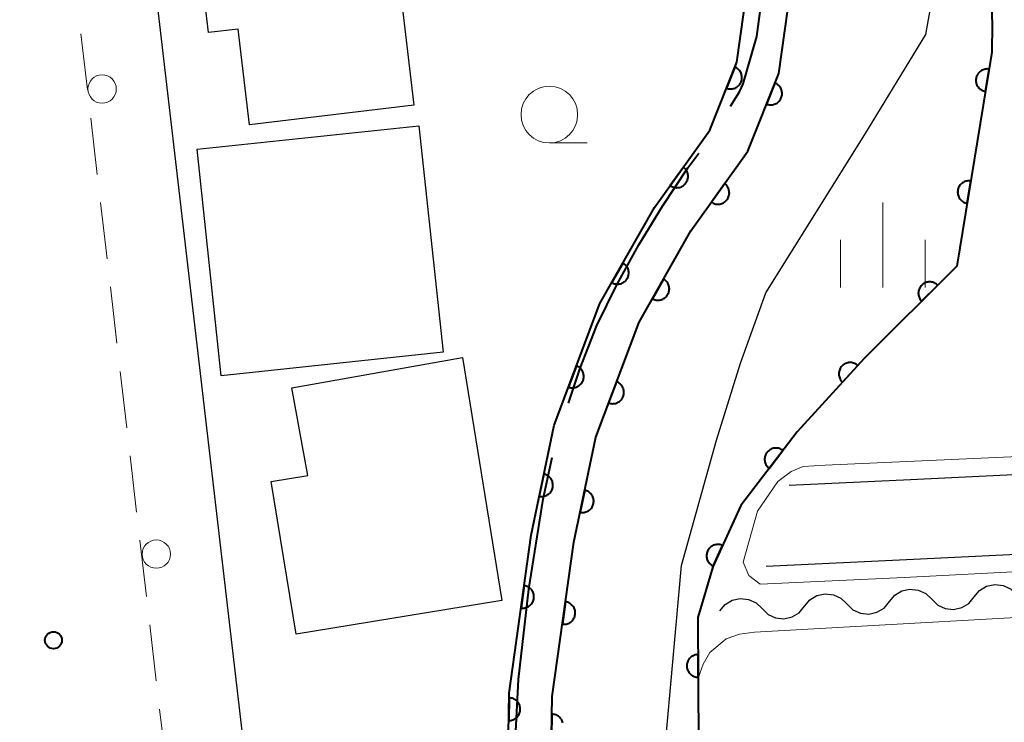
# Model space of a CAD drawing. Units: metres. Extents: x -72000 to -69999, y 31500 to 33001.
# Drawn here: x -71422 to -71379, y 32804 to 32835 of the extents above; entities that cross this region are included whole.
import ezdxf

# ---------------------------------------------------------------- set-up
doc = ezdxf.new("R2010")
doc.units = ezdxf.units.M
for name, color, linetype, lineweight in [('110600_大字・町・丁目界', 7, 'Continuous', 40), ('210100_道路縁(街区線)', 7, 'Continuous', 30), ('221300_歩道', 7, 'Continuous', 30), ('223800_並木', 7, 'Continuous', 30), ('300100_普通建物', 7, 'Continuous', 30), ('510100_河川', 7, 'Continuous', 30), ('510200_細流', 7, 'Continuous', 30), ('611100_コンクリート被覆(直落)', 7, 'Continuous', 30), ('633100_広葉樹林', 7, 'Continuous', 13), ('633400_荒地', 7, 'Continuous', 13), ('710200_等高線(主曲線)', 7, 'Continuous', 13), ('731200_図化機測定による標高点', 7, 'Continuous', 40)]:
    doc.layers.add(name, color=color, linetype=linetype, lineweight=lineweight)

msp = doc.modelspace()

# ---------------------------------------------------------------- linework, layer by layer
at = {"layer": '110600_大字・町・丁目界', "linetype": 'Continuous', "lineweight": 40, "flags": 128}
for points in [[(-71390.973, 32830.917), (-71390.58, 32831.55), (-71390.41, 32831.91), (-71389.81, 32834), (-71389.55, 32835.99), (-71389.67, 32838.25), (-71389.71, 32838.49), (-71390.23, 32840.43), (-71390.33, 32840.71), (-71391.26, 32842.49), (-71391.479, 32842.77)], [(-71398.125, 32817.818), (-71397.61, 32819.37), (-71396.88, 32821.25), (-71395.99, 32823.04), (-71395.02, 32824.8), (-71393.97, 32826.51), (-71392.85, 32828.2), (-71392.371, 32828.848)], [(-71400.464, 32803.046), (-71400.33, 32805.62), (-71399.88, 32809.61), (-71399.24, 32813.58), (-71398.845, 32815.424)]]:
    msp.add_lwpolyline(points, dxfattribs=at)
at = {"layer": '210100_道路縁(街区線)', "linetype": 'Continuous', "lineweight": 30, "flags": 128}
for points in [[(-71334.08, 32935.09), (-71334.43, 32932.26), (-71333.89, 32932.09), (-71333.17, 32931.86), (-71332.51, 32931.65), (-71331.68, 32931.39), (-71325.48, 32918.8), (-71322.67, 32912.85), (-71319.45, 32904.46), (-71319.13, 32903.62), (-71314.89, 32893.68), (-71310.51, 32886.48), (-71303.93, 32875.78), (-71302.27, 32872.57), (-71299.7, 32865.68), (-71296.97, 32855.37), (-71294.7, 32845.88), (-71290.14, 32820.31), (-71311.94, 32818.74), (-71315.25, 32817.73), (-71321.07, 32817.45), (-71331.18, 32816.95), (-71352.07, 32815.94), (-71383.03, 32814.44)], [(-71408.15, 32765.76), (-71424.78, 32908.35)], [(-71383.03, 32814.44), (-71388.39, 32814.18)], [(-71382.89, 32810.93), (-71314.64, 32814.25), (-71310.94, 32814.1)], [(-71389.4, 32810.62), (-71382.89, 32810.93)]]:
    msp.add_lwpolyline(points, dxfattribs=at)
at = {"layer": '221300_歩道', "linetype": 'Continuous', "lineweight": 13}
for p, q in [((-71419.65, 32834.119), (-71419.36, 32831.636)), ((-71419.215, 32830.394), (-71418.926, 32827.911)), ((-71418.781, 32826.669), (-71418.491, 32824.186)), ((-71418.346, 32822.945), (-71418.057, 32820.461)), ((-71417.912, 32819.22), (-71417.622, 32816.737)), ((-71417.477, 32815.495), (-71417.188, 32813.012)), ((-71417.043, 32811.77), (-71416.753, 32809.287)), ((-71416.608, 32808.046), (-71416.319, 32805.562)), ((-71416.174, 32804.321), (-71415.884, 32801.838))]:
    msp.add_line(p, q, dxfattribs=at)
at = {"layer": '223800_並木', "linetype": 'Continuous', "lineweight": 13}
for centre in [(-71418.71, 32831.68), (-71416.32, 32811.16)]:
    msp.add_circle(centre, 0.625, dxfattribs=at)
at = {"layer": '300100_普通建物', "linetype": 'Continuous', "lineweight": 30, "flags": 128}
for points in [[(-71411.95, 32845.53), (-71398.88, 32847.08), (-71397.87, 32838.53), (-71405.73, 32837.59), (-71404.95, 32830.96), (-71412.21, 32830.1), (-71412.71, 32834.32), (-71414.01, 32834.17), (-71414.91, 32841.75), (-71411.55, 32842.15)], [(-71402.81, 32819.83), (-71401.06, 32809.11), (-71410.15, 32807.63), (-71411.25, 32814.37), (-71409.63, 32814.63), (-71410.34, 32818.49)]]:
    msp.add_lwpolyline(points, close=True, dxfattribs=at)
at = {"layer": '300100_普通建物', "linetype": 'Continuous', "lineweight": 30}
msp.add_3dface([(-71403.66, 32820.07), (-71413.45, 32819.02), (-71414.52, 32829.02), (-71404.73, 32830.06)], dxfattribs=at)
at = {"layer": '510100_河川', "linetype": 'Continuous', "lineweight": 30, "flags": 128}
for points in [[(-71399, 32795.25), (-71398.84, 32804.88), (-71397.89, 32811.68), (-71396.92, 32816.32), (-71395.01, 32821.39), (-71392.72, 32825.42), (-71390.21, 32828.94), (-71388.84, 32832.37), (-71388.31, 32836.15), (-71388.53, 32839.08), (-71389.53, 32842.18), (-71390.82, 32844.16), (-71396.27, 32849.75), (-71400.01, 32854.33), (-71402.24, 32857.8), (-71403.74, 32861.53), (-71403.98, 32864.54)], [(-71384.13, 32770.96), (-71390.94, 32782.71), (-71392.19, 32789.01), (-71393.56, 32798.18), (-71393.87, 32802.48), (-71393.13, 32810.66), (-71391.59, 32816.18), (-71390.53, 32819.58), (-71389.41, 32822.69), (-71385.05, 32829.67), (-71382.35, 32834.09), (-71381.58, 32838.4), (-71382.06, 32841.24), (-71383.91, 32844.79), (-71383.7, 32844.85), (-71384.75, 32848.32)]]:
    msp.add_lwpolyline(points, dxfattribs=at)
at = {"layer": '510200_細流', "linetype": 'Continuous', "lineweight": 30, "flags": 128}
for points in [[(-71383.961, 32809.062), (-71383.725, 32809.343), (-71383.411, 32809.533), (-71383.052, 32809.613), (-71382.687, 32809.573), (-71382.355, 32809.419), (-71382.089, 32809.165)], [(-71380.217, 32809.268), (-71379.981, 32809.549), (-71379.667, 32809.739), (-71379.308, 32809.819), (-71378.943, 32809.779), (-71378.61, 32809.625), (-71378.345, 32809.371)], [(-71391.45, 32808.65), (-71391.214, 32808.931), (-71390.9, 32809.121), (-71390.541, 32809.201), (-71390.176, 32809.161), (-71389.843, 32809.007), (-71389.578, 32808.753)], [(-71387.706, 32808.856), (-71387.47, 32809.137), (-71387.156, 32809.327), (-71386.797, 32809.407), (-71386.432, 32809.367), (-71386.099, 32809.213), (-71385.833, 32808.959)], [(-71385.833, 32808.959), (-71385.568, 32808.705), (-71385.235, 32808.551), (-71384.87, 32808.511), (-71384.511, 32808.591), (-71384.197, 32808.781), (-71383.961, 32809.062)], [(-71382.089, 32809.165), (-71381.824, 32808.911), (-71381.491, 32808.757), (-71381.126, 32808.717), (-71380.767, 32808.797), (-71380.453, 32808.987), (-71380.217, 32809.268)], [(-71389.578, 32808.753), (-71389.312, 32808.499), (-71388.98, 32808.345), (-71388.615, 32808.305), (-71388.256, 32808.385), (-71387.942, 32808.575), (-71387.706, 32808.856)]]:
    msp.add_lwpolyline(points, dxfattribs=at)
at = {"layer": '611100_コンクリート被覆(直落)', "linetype": 'Continuous', "lineweight": 40, "flags": 128}
for points in [[(-71399, 32795.25), (-71398.84, 32804.88), (-71397.89, 32811.68), (-71396.92, 32816.32), (-71395.01, 32821.39), (-71392.72, 32825.42), (-71390.21, 32828.94), (-71388.84, 32832.37), (-71388.31, 32836.15), (-71388.53, 32839.08), (-71389.53, 32842.18), (-71390.82, 32844.16), (-71396.27, 32849.75), (-71400.01, 32854.33), (-71402.24, 32857.8), (-71403.74, 32861.53), (-71403.98, 32864.54)], [(-71400.9, 32795.16), (-71400.74, 32805.03), (-71399.77, 32812), (-71398.76, 32816.85), (-71396.74, 32822.21), (-71394.33, 32826.45), (-71391.89, 32829.86), (-71390.7, 32832.86), (-71390.23, 32836.21), (-71390.41, 32838.71), (-71391.26, 32841.36), (-71392.31, 32842.97), (-71397.69, 32848.48), (-71401.55, 32853.2), (-71403.94, 32856.92), (-71405.62, 32861.09), (-71405.73, 32862.57), (-71408.14, 32862.25), (-71412.02, 32861.78), (-71416.53, 32862.24)], [(-71384.75, 32848.32), (-71384.59, 32848.13), (-71381.46, 32842.49), (-71380.02, 32839.2), (-71379.51, 32836.9), (-71379.43, 32834.54), (-71379.44, 32833.3), (-71380.98, 32823.87), (-71385.07, 32819.79), (-71388.03, 32816.56), (-71390.52, 32813.31), (-71391.75, 32810.6), (-71392.41, 32808.36), (-71392.39, 32802.75), (-71391.56, 32793.09), (-71390.24, 32787), (-71388.62, 32781.53), (-71386.43, 32776.15), (-71384.13, 32770.96)], [(-71398.376, 32803.719), (-71398.389, 32803.761), (-71398.405, 32803.801), (-71398.424, 32803.84), (-71398.447, 32803.878), (-71398.473, 32803.912), (-71398.501, 32803.946), (-71398.534, 32803.975), (-71398.568, 32804.003), (-71398.604, 32804.026), (-71398.643, 32804.047), (-71398.683, 32804.065), (-71398.724, 32804.078), (-71398.766, 32804.088), (-71398.809, 32804.095), (-71398.853, 32804.098), (-71398.87, 32803.098)]]:
    msp.add_lwpolyline(points, dxfattribs=at)
for points in [[(-71390.785, 32832.646), (-71391.154, 32831.717), (-71391.112, 32831.702), (-71391.07, 32831.692), (-71391.027, 32831.685), (-71390.983, 32831.682), (-71390.94, 32831.683), (-71390.896, 32831.687), (-71390.854, 32831.695), (-71390.812, 32831.707), (-71390.771, 32831.722), (-71390.731, 32831.742), (-71390.694, 32831.764), (-71390.659, 32831.789), (-71390.626, 32831.818), (-71390.595, 32831.849), (-71390.568, 32831.883), (-71390.544, 32831.919), (-71390.522, 32831.957), (-71390.504, 32831.997), (-71390.49, 32832.039), (-71390.48, 32832.081), (-71390.473, 32832.123), (-71390.469, 32832.167), (-71390.47, 32832.211), (-71390.474, 32832.254), (-71390.482, 32832.297), (-71390.495, 32832.339), (-71390.51, 32832.38), (-71390.53, 32832.419), (-71390.551, 32832.457), (-71390.577, 32832.492), (-71390.606, 32832.525), (-71390.637, 32832.555), (-71390.671, 32832.583), (-71390.707, 32832.607), (-71390.745, 32832.628)], [(-71379.722, 32831.57), (-71379.561, 32832.557), (-71379.605, 32832.562), (-71379.648, 32832.563), (-71379.691, 32832.561), (-71379.735, 32832.555), (-71379.777, 32832.545), (-71379.819, 32832.531), (-71379.859, 32832.515), (-71379.897, 32832.493), (-71379.934, 32832.47), (-71379.968, 32832.442), (-71380, 32832.413), (-71380.029, 32832.38), (-71380.055, 32832.345), (-71380.078, 32832.308), (-71380.098, 32832.269), (-71380.113, 32832.229), (-71380.126, 32832.187), (-71380.135, 32832.144), (-71380.14, 32832.101), (-71380.141, 32832.057), (-71380.139, 32832.014), (-71380.133, 32831.971), (-71380.123, 32831.928), (-71380.11, 32831.887), (-71380.093, 32831.847), (-71380.072, 32831.809), (-71380.048, 32831.771), (-71380.02, 32831.737), (-71379.991, 32831.705), (-71379.958, 32831.677), (-71379.923, 32831.651), (-71379.886, 32831.627), (-71379.847, 32831.608), (-71379.807, 32831.592), (-71379.766, 32831.579)], [(-71389.01, 32831.944), (-71389.381, 32831.015), (-71389.339, 32831.001), (-71389.297, 32830.991), (-71389.255, 32830.983), (-71389.211, 32830.98), (-71389.168, 32830.981), (-71389.124, 32830.985), (-71389.081, 32830.992), (-71389.04, 32831.005), (-71388.998, 32831.02), (-71388.959, 32831.04), (-71388.921, 32831.061), (-71388.886, 32831.087), (-71388.853, 32831.116), (-71388.823, 32831.147), (-71388.795, 32831.181), (-71388.771, 32831.216), (-71388.749, 32831.254), (-71388.731, 32831.294), (-71388.717, 32831.336), (-71388.706, 32831.378), (-71388.699, 32831.42), (-71388.696, 32831.464), (-71388.697, 32831.508), (-71388.701, 32831.551), (-71388.708, 32831.594), (-71388.721, 32831.636), (-71388.736, 32831.677), (-71388.755, 32831.716), (-71388.777, 32831.754), (-71388.803, 32831.789), (-71388.832, 32831.822), (-71388.862, 32831.853), (-71388.897, 32831.88), (-71388.932, 32831.904), (-71388.97, 32831.926)], [(-71393.055, 32828.231), (-71393.637, 32827.418), (-71393.6, 32827.394), (-71393.562, 32827.374), (-71393.522, 32827.357), (-71393.481, 32827.343), (-71393.438, 32827.334), (-71393.395, 32827.327), (-71393.351, 32827.324), (-71393.308, 32827.327), (-71393.264, 32827.331), (-71393.222, 32827.341), (-71393.18, 32827.353), (-71393.14, 32827.37), (-71393.101, 32827.39), (-71393.064, 32827.412), (-71393.029, 32827.439), (-71392.997, 32827.468), (-71392.967, 32827.499), (-71392.94, 32827.534), (-71392.916, 32827.571), (-71392.896, 32827.609), (-71392.878, 32827.649), (-71392.865, 32827.69), (-71392.855, 32827.733), (-71392.849, 32827.776), (-71392.846, 32827.82), (-71392.848, 32827.863), (-71392.852, 32827.907), (-71392.862, 32827.949), (-71392.874, 32827.991), (-71392.891, 32828.031), (-71392.911, 32828.07), (-71392.934, 32828.108), (-71392.96, 32828.143), (-71392.989, 32828.174), (-71393.021, 32828.204)], [(-71391.235, 32827.503), (-71391.815, 32826.689), (-71391.778, 32826.665), (-71391.74, 32826.645), (-71391.701, 32826.628), (-71391.659, 32826.614), (-71391.616, 32826.604), (-71391.573, 32826.598), (-71391.529, 32826.595), (-71391.486, 32826.597), (-71391.442, 32826.602), (-71391.4, 32826.612), (-71391.358, 32826.624), (-71391.318, 32826.641), (-71391.279, 32826.661), (-71391.242, 32826.684), (-71391.207, 32826.71), (-71391.175, 32826.739), (-71391.145, 32826.771), (-71391.118, 32826.805), (-71391.094, 32826.842), (-71391.074, 32826.881), (-71391.057, 32826.92), (-71391.043, 32826.962), (-71391.034, 32827.004), (-71391.027, 32827.048), (-71391.025, 32827.091), (-71391.027, 32827.135), (-71391.031, 32827.178), (-71391.041, 32827.221), (-71391.053, 32827.263), (-71391.07, 32827.303), (-71391.09, 32827.342), (-71391.113, 32827.379), (-71391.14, 32827.414), (-71391.169, 32827.446), (-71391.2, 32827.476)], [(-71380.528, 32826.636), (-71380.367, 32827.623), (-71380.411, 32827.628), (-71380.454, 32827.629), (-71380.497, 32827.627), (-71380.541, 32827.62), (-71380.583, 32827.61), (-71380.625, 32827.597), (-71380.665, 32827.58), (-71380.703, 32827.559), (-71380.74, 32827.535), (-71380.774, 32827.508), (-71380.806, 32827.478), (-71380.835, 32827.446), (-71380.861, 32827.41), (-71380.884, 32827.374), (-71380.904, 32827.334), (-71380.919, 32827.294), (-71380.932, 32827.253), (-71380.941, 32827.21), (-71380.946, 32827.166), (-71380.947, 32827.122), (-71380.945, 32827.08), (-71380.939, 32827.036), (-71380.929, 32826.994), (-71380.915, 32826.952), (-71380.899, 32826.912), (-71380.877, 32826.874), (-71380.854, 32826.837), (-71380.826, 32826.803), (-71380.797, 32826.771), (-71380.764, 32826.742), (-71380.729, 32826.716), (-71380.692, 32826.693), (-71380.653, 32826.673), (-71380.613, 32826.658), (-71380.571, 32826.645)], [(-71395.718, 32824.007), (-71396.212, 32823.138), (-71396.173, 32823.118), (-71396.133, 32823.102), (-71396.092, 32823.089), (-71396.049, 32823.08), (-71396.006, 32823.075), (-71395.962, 32823.073), (-71395.918, 32823.075), (-71395.876, 32823.081), (-71395.833, 32823.09), (-71395.791, 32823.104), (-71395.751, 32823.121), (-71395.712, 32823.141), (-71395.676, 32823.166), (-71395.641, 32823.192), (-71395.609, 32823.222), (-71395.581, 32823.254), (-71395.554, 32823.288), (-71395.531, 32823.326), (-71395.511, 32823.365), (-71395.495, 32823.405), (-71395.482, 32823.446), (-71395.472, 32823.489), (-71395.467, 32823.532), (-71395.465, 32823.576), (-71395.467, 32823.62), (-71395.474, 32823.663), (-71395.483, 32823.706), (-71395.497, 32823.747), (-71395.513, 32823.787), (-71395.534, 32823.826), (-71395.558, 32823.862), (-71395.584, 32823.897), (-71395.615, 32823.929), (-71395.647, 32823.958), (-71395.681, 32823.984)], [(-71393.926, 32823.297), (-71394.42, 32822.427), (-71394.381, 32822.407), (-71394.341, 32822.391), (-71394.3, 32822.378), (-71394.257, 32822.369), (-71394.214, 32822.364), (-71394.17, 32822.362), (-71394.126, 32822.364), (-71394.084, 32822.371), (-71394.041, 32822.379), (-71393.999, 32822.394), (-71393.959, 32822.41), (-71393.921, 32822.431), (-71393.884, 32822.455), (-71393.849, 32822.481), (-71393.817, 32822.511), (-71393.789, 32822.543), (-71393.762, 32822.578), (-71393.739, 32822.615), (-71393.719, 32822.654), (-71393.703, 32822.695), (-71393.69, 32822.736), (-71393.68, 32822.779), (-71393.675, 32822.822), (-71393.673, 32822.866), (-71393.675, 32822.909), (-71393.682, 32822.952), (-71393.691, 32822.995), (-71393.705, 32823.037), (-71393.721, 32823.077), (-71393.742, 32823.115), (-71393.766, 32823.152), (-71393.793, 32823.186), (-71393.823, 32823.218), (-71393.855, 32823.247), (-71393.889, 32823.273)], [(-71382.536, 32822.318), (-71381.828, 32823.024), (-71381.86, 32823.054), (-71381.895, 32823.08), (-71381.931, 32823.103), (-71381.97, 32823.124), (-71382.01, 32823.14), (-71382.052, 32823.154), (-71382.094, 32823.164), (-71382.138, 32823.169), (-71382.181, 32823.172), (-71382.225, 32823.169), (-71382.268, 32823.164), (-71382.311, 32823.154), (-71382.353, 32823.141), (-71382.393, 32823.124), (-71382.432, 32823.104), (-71382.468, 32823.081), (-71382.503, 32823.055), (-71382.535, 32823.025), (-71382.565, 32822.992), (-71382.591, 32822.958), (-71382.614, 32822.922), (-71382.635, 32822.883), (-71382.651, 32822.843), (-71382.665, 32822.801), (-71382.675, 32822.759), (-71382.68, 32822.715), (-71382.683, 32822.672), (-71382.68, 32822.628), (-71382.675, 32822.585), (-71382.665, 32822.542), (-71382.652, 32822.5), (-71382.635, 32822.46), (-71382.615, 32822.421), (-71382.592, 32822.385), (-71382.566, 32822.35)], [(-71397.774, 32819.466), (-71398.127, 32818.53), (-71398.085, 32818.517), (-71398.043, 32818.507), (-71398, 32818.501), (-71397.956, 32818.498), (-71397.913, 32818.5), (-71397.869, 32818.505), (-71397.826, 32818.513), (-71397.785, 32818.526), (-71397.744, 32818.542), (-71397.705, 32818.563), (-71397.668, 32818.585), (-71397.633, 32818.611), (-71397.601, 32818.641), (-71397.571, 32818.672), (-71397.544, 32818.707), (-71397.521, 32818.743), (-71397.5, 32818.781), (-71397.483, 32818.822), (-71397.469, 32818.864), (-71397.459, 32818.906), (-71397.453, 32818.948), (-71397.45, 32818.992), (-71397.452, 32819.036), (-71397.457, 32819.079), (-71397.466, 32819.122), (-71397.479, 32819.163), (-71397.494, 32819.205), (-71397.515, 32819.243), (-71397.537, 32819.281), (-71397.564, 32819.315), (-71397.593, 32819.348), (-71397.625, 32819.378), (-71397.659, 32819.405), (-71397.696, 32819.428), (-71397.734, 32819.449)], [(-71386.03, 32818.743), (-71385.354, 32819.48), (-71385.388, 32819.508), (-71385.424, 32819.533), (-71385.461, 32819.554), (-71385.501, 32819.573), (-71385.542, 32819.588), (-71385.584, 32819.599), (-71385.627, 32819.607), (-71385.67, 32819.61), (-71385.714, 32819.611), (-71385.758, 32819.607), (-71385.8, 32819.6), (-71385.842, 32819.588), (-71385.883, 32819.573), (-71385.923, 32819.555), (-71385.961, 32819.533), (-71385.996, 32819.508), (-71386.029, 32819.48), (-71386.061, 32819.449), (-71386.089, 32819.415), (-71386.114, 32819.379), (-71386.135, 32819.342), (-71386.154, 32819.303), (-71386.169, 32819.262), (-71386.18, 32819.219), (-71386.188, 32819.177), (-71386.191, 32819.133), (-71386.192, 32819.089), (-71386.187, 32819.046), (-71386.181, 32819.003), (-71386.169, 32818.961), (-71386.154, 32818.92), (-71386.136, 32818.88), (-71386.113, 32818.842), (-71386.089, 32818.807), (-71386.061, 32818.774)], [(-71395.999, 32818.763), (-71396.352, 32817.828), (-71396.31, 32817.814), (-71396.268, 32817.804), (-71396.225, 32817.798), (-71396.181, 32817.795), (-71396.138, 32817.797), (-71396.094, 32817.802), (-71396.052, 32817.811), (-71396.01, 32817.824), (-71395.969, 32817.839), (-71395.931, 32817.86), (-71395.893, 32817.882), (-71395.859, 32817.909), (-71395.826, 32817.938), (-71395.796, 32817.97), (-71395.769, 32818.005), (-71395.746, 32818.041), (-71395.725, 32818.079), (-71395.708, 32818.119), (-71395.694, 32818.161), (-71395.685, 32818.204), (-71395.678, 32818.246), (-71395.676, 32818.29), (-71395.677, 32818.333), (-71395.682, 32818.377), (-71395.691, 32818.42), (-71395.704, 32818.461), (-71395.72, 32818.502), (-71395.74, 32818.541), (-71395.763, 32818.578), (-71395.789, 32818.613), (-71395.819, 32818.645), (-71395.85, 32818.675), (-71395.885, 32818.702), (-71395.921, 32818.725), (-71395.959, 32818.746)], [(-71389.27, 32814.941), (-71388.662, 32815.735), (-71388.698, 32815.76), (-71388.736, 32815.781), (-71388.775, 32815.8), (-71388.816, 32815.815), (-71388.858, 32815.826), (-71388.901, 32815.834), (-71388.945, 32815.838), (-71388.988, 32815.837), (-71389.032, 32815.834), (-71389.075, 32815.826), (-71389.117, 32815.815), (-71389.158, 32815.8), (-71389.198, 32815.781), (-71389.235, 32815.759), (-71389.271, 32815.734), (-71389.304, 32815.706), (-71389.335, 32815.676), (-71389.363, 32815.642), (-71389.388, 32815.606), (-71389.41, 32815.568), (-71389.428, 32815.529), (-71389.443, 32815.488), (-71389.454, 32815.446), (-71389.462, 32815.403), (-71389.466, 32815.359), (-71389.466, 32815.316), (-71389.463, 32815.272), (-71389.454, 32815.229), (-71389.443, 32815.187), (-71389.428, 32815.146), (-71389.409, 32815.107), (-71389.388, 32815.069), (-71389.362, 32815.033), (-71389.335, 32815), (-71389.304, 32814.969)], [(-71399.209, 32814.692), (-71399.413, 32813.713), (-71399.37, 32813.706), (-71399.326, 32813.703), (-71399.284, 32813.703), (-71399.24, 32813.707), (-71399.197, 32813.716), (-71399.155, 32813.727), (-71399.114, 32813.742), (-71399.075, 32813.762), (-71399.037, 32813.784), (-71399.002, 32813.81), (-71398.968, 32813.838), (-71398.938, 32813.869), (-71398.911, 32813.903), (-71398.886, 32813.939), (-71398.865, 32813.978), (-71398.847, 32814.017), (-71398.833, 32814.058), (-71398.822, 32814.1), (-71398.815, 32814.144), (-71398.812, 32814.187), (-71398.812, 32814.23), (-71398.816, 32814.274), (-71398.825, 32814.317), (-71398.836, 32814.359), (-71398.851, 32814.4), (-71398.871, 32814.439), (-71398.893, 32814.477), (-71398.919, 32814.512), (-71398.947, 32814.545), (-71398.978, 32814.575), (-71399.012, 32814.603), (-71399.048, 32814.628), (-71399.087, 32814.649), (-71399.126, 32814.666), (-71399.167, 32814.681)], [(-71397.409, 32813.982), (-71397.613, 32813.003), (-71397.57, 32812.996), (-71397.527, 32812.993), (-71397.484, 32812.993), (-71397.44, 32812.997), (-71397.397, 32813.006), (-71397.355, 32813.017), (-71397.314, 32813.032), (-71397.275, 32813.052), (-71397.237, 32813.073), (-71397.202, 32813.1), (-71397.169, 32813.127), (-71397.138, 32813.159), (-71397.111, 32813.193), (-71397.086, 32813.229), (-71397.065, 32813.267), (-71397.047, 32813.306), (-71397.033, 32813.347), (-71397.022, 32813.39), (-71397.015, 32813.433), (-71397.012, 32813.477), (-71397.012, 32813.52), (-71397.016, 32813.563), (-71397.025, 32813.606), (-71397.036, 32813.648), (-71397.051, 32813.689), (-71397.071, 32813.728), (-71397.092, 32813.766), (-71397.119, 32813.801), (-71397.146, 32813.835), (-71397.178, 32813.865), (-71397.212, 32813.892), (-71397.248, 32813.917), (-71397.286, 32813.939), (-71397.325, 32813.956), (-71397.366, 32813.971)], [(-71391.737, 32810.628), (-71391.324, 32811.539), (-71391.365, 32811.555), (-71391.407, 32811.567), (-71391.448, 32811.576), (-71391.492, 32811.582), (-71391.536, 32811.583), (-71391.579, 32811.581), (-71391.623, 32811.575), (-71391.665, 32811.565), (-71391.707, 32811.552), (-71391.747, 32811.534), (-71391.785, 32811.514), (-71391.822, 32811.49), (-71391.856, 32811.463), (-71391.888, 32811.433), (-71391.917, 32811.4), (-71391.943, 32811.366), (-71391.966, 32811.329), (-71391.986, 32811.29), (-71392.002, 32811.249), (-71392.015, 32811.207), (-71392.024, 32811.165), (-71392.029, 32811.122), (-71392.03, 32811.078), (-71392.028, 32811.035), (-71392.023, 32810.991), (-71392.012, 32810.949), (-71391.999, 32810.907), (-71391.981, 32810.867), (-71391.961, 32810.829), (-71391.937, 32810.792), (-71391.91, 32810.758), (-71391.881, 32810.726), (-71391.848, 32810.697), (-71391.813, 32810.671), (-71391.777, 32810.648)], [(-71400.08, 32809.771), (-71400.218, 32808.781), (-71400.174, 32808.777), (-71400.131, 32808.777), (-71400.088, 32808.78), (-71400.045, 32808.787), (-71400.003, 32808.798), (-71399.961, 32808.813), (-71399.921, 32808.83), (-71399.884, 32808.852), (-71399.847, 32808.876), (-71399.814, 32808.905), (-71399.783, 32808.935), (-71399.755, 32808.969), (-71399.73, 32809.004), (-71399.707, 32809.042), (-71399.689, 32809.082), (-71399.674, 32809.122), (-71399.662, 32809.164), (-71399.654, 32809.207), (-71399.65, 32809.251), (-71399.65, 32809.294), (-71399.653, 32809.337), (-71399.66, 32809.38), (-71399.671, 32809.422), (-71399.686, 32809.464), (-71399.703, 32809.504), (-71399.726, 32809.541), (-71399.75, 32809.578), (-71399.778, 32809.611), (-71399.808, 32809.642), (-71399.842, 32809.67), (-71399.878, 32809.695), (-71399.915, 32809.718), (-71399.955, 32809.736), (-71399.995, 32809.751), (-71400.037, 32809.763)], [(-71398.256, 32809.057), (-71398.395, 32808.066), (-71398.351, 32808.062), (-71398.308, 32808.062), (-71398.265, 32808.065), (-71398.221, 32808.073), (-71398.179, 32808.084), (-71398.138, 32808.098), (-71398.098, 32808.116), (-71398.061, 32808.138), (-71398.024, 32808.162), (-71397.991, 32808.191), (-71397.959, 32808.221), (-71397.931, 32808.254), (-71397.906, 32808.29), (-71397.884, 32808.327), (-71397.865, 32808.367), (-71397.85, 32808.407), (-71397.839, 32808.449), (-71397.83, 32808.492), (-71397.826, 32808.536), (-71397.826, 32808.58), (-71397.829, 32808.623), (-71397.837, 32808.666), (-71397.848, 32808.708), (-71397.862, 32808.749), (-71397.88, 32808.789), (-71397.902, 32808.827), (-71397.926, 32808.863), (-71397.955, 32808.897), (-71397.985, 32808.928), (-71398.018, 32808.956), (-71398.054, 32808.981), (-71398.091, 32809.003), (-71398.131, 32809.022), (-71398.171, 32809.037), (-71398.213, 32809.049)], [(-71392.401, 32805.726), (-71392.404, 32806.726), (-71392.448, 32806.724), (-71392.491, 32806.718), (-71392.533, 32806.708), (-71392.575, 32806.695), (-71392.615, 32806.678), (-71392.654, 32806.658), (-71392.691, 32806.635), (-71392.725, 32806.608), (-71392.758, 32806.579), (-71392.787, 32806.546), (-71392.813, 32806.511), (-71392.836, 32806.474), (-71392.856, 32806.435), (-71392.873, 32806.395), (-71392.886, 32806.353), (-71392.895, 32806.311), (-71392.901, 32806.268), (-71392.902, 32806.224), (-71392.9, 32806.18), (-71392.894, 32806.137), (-71392.885, 32806.095), (-71392.872, 32806.053), (-71392.855, 32806.013), (-71392.834, 32805.974), (-71392.811, 32805.937), (-71392.784, 32805.904), (-71392.755, 32805.871), (-71392.722, 32805.842), (-71392.688, 32805.815), (-71392.651, 32805.792), (-71392.612, 32805.772), (-71392.572, 32805.755), (-71392.53, 32805.742), (-71392.488, 32805.734), (-71392.445, 32805.728)], [(-71400.743, 32804.817), (-71400.76, 32803.817), (-71400.716, 32803.818), (-71400.673, 32803.824), (-71400.63, 32803.832), (-71400.588, 32803.844), (-71400.548, 32803.861), (-71400.509, 32803.88), (-71400.471, 32803.902), (-71400.437, 32803.929), (-71400.403, 32803.957), (-71400.374, 32803.99), (-71400.346, 32804.023), (-71400.323, 32804.06), (-71400.302, 32804.099), (-71400.284, 32804.138), (-71400.271, 32804.18), (-71400.261, 32804.222), (-71400.254, 32804.265), (-71400.252, 32804.309), (-71400.253, 32804.353), (-71400.258, 32804.396), (-71400.267, 32804.438), (-71400.279, 32804.48), (-71400.295, 32804.521), (-71400.315, 32804.56), (-71400.337, 32804.597), (-71400.363, 32804.632), (-71400.392, 32804.665), (-71400.424, 32804.695), (-71400.458, 32804.722), (-71400.495, 32804.746), (-71400.533, 32804.766), (-71400.573, 32804.784), (-71400.615, 32804.798), (-71400.657, 32804.807), (-71400.699, 32804.814)]]:
    msp.add_lwpolyline(points, close=True, dxfattribs=at)
at = {"layer": '633100_広葉樹林', "linetype": 'Continuous', "lineweight": 13}
msp.add_line((-71398.97, 32829.3), (-71397.303, 32829.3), dxfattribs=at)
msp.add_circle((-71398.97, 32830.55), 1.25, dxfattribs=at)
at = {"layer": '633400_荒地', "linetype": 'Continuous', "lineweight": 13}
for p, q in [((-71384.25, 32822.925), (-71384.25, 32826.675)), ((-71386.124, 32822.925), (-71386.124, 32825.025)), ((-71382.374, 32822.925), (-71382.374, 32825.025))]:
    msp.add_line(p, q, dxfattribs=at)
at = {"layer": '710200_等高線(主曲線)', "linetype": 'Continuous', "lineweight": 13, "elevation": 22, "flags": 128}
for points in [[(-71373.41, 32810.64), (-71383.31, 32810.13), (-71389.66, 32809.83), (-71390.16, 32810.21), (-71390.41, 32810.81), (-71389.78, 32813.06), (-71388.89, 32814.37), (-71388.29, 32814.81), (-71387.76, 32815.03), (-71386.79, 32815.09), (-71373.34, 32815.68)], [(-71392.4, 32805.68), (-71392.18, 32806.3), (-71391.88, 32806.82), (-71391.17, 32807.42), (-71390.57, 32807.62), (-71389.91, 32807.71), (-71373.12, 32808.65)]]:
    msp.add_lwpolyline(points, dxfattribs=at)
at = {"layer": '731200_図化機測定による標高点', "linetype": 'Continuous', "lineweight": 40}
msp.add_circle((-71420.86, 32807.36, 25.1), 0.375, dxfattribs=at)

doc.saveas('drawing.dxf')
